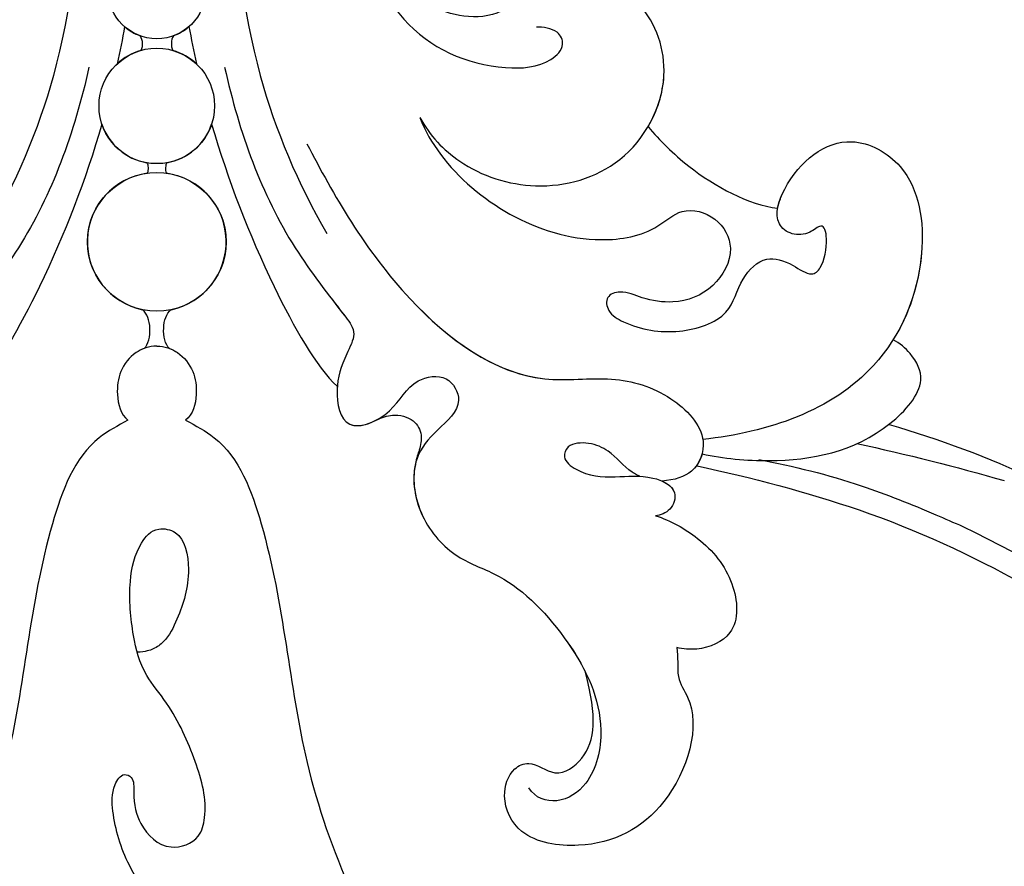
# Model space of a CAD drawing. Units: millimetres. Extents: x 10345 to 12445, y 147 to 1632.
# Drawn here: x 11003 to 11060, y 765 to 814 of the extents above; entities that cross this region are included whole.
import ezdxf

# ---------------------------------------------------------------- set-up
doc = ezdxf.new("R2010")
doc.units = ezdxf.units.MM
doc.linetypes.add('HIDDEN', pattern=[9.525, 6.35, -3.175])
for name, color, linetype in [('H-06.木作(細線)', 8, 'Continuous'), ('H-08.木作(細線)', 8, 'Continuous'), ('IE-DIM', 3, 'Continuous'), ('文字', 2, 'Continuous')]:
    doc.layers.add(name, color=color, linetype=linetype)
doc.styles.add('CHINA', font='SIMPLEX.shx')
doc.styles.add('新細明體', font='txt')
doc.dimstyles.new('5', dxfattribs={"dimtxt": 12.5, "dimasz": 3.75, "dimexe": 2.5, "dimexo": 2.5, "dimgap": 1.5, "dimtad": 2, "dimdec": 0, "dimtxsty": '新細明體', "dimblk": 'ARCHTICK', "dimcen": 5, "dimclrd": 8, "dimclre": 8, "dimclrt": 4, "dimadec": 0, "dimazin": 0, "dimtfac": 1, "dimtdec": 0, "dimtix": 1, "dimtmove": 2, "dimatfit": 3, "dimldrblk": 'OPEN90', "dimfxl": 1.25, "dimlwd": 9, "dimlwe": 9, "dimarcsym": 0})
doc.dimstyles.new('DN-1', dxfattribs={"dimtxt": 2.6, "dimasz": 1, "dimexe": 1, "dimexo": 2, "dimgap": 0.5, "dimtad": 1, "dimdec": 0, "dimzin": 9, "dimdsep": 46, "dimtxsty": 'CHINA', "dimblk": 'ARCHTICK', "dimcen": 2, "dimdle": 1, "dimclrd": 5, "dimclre": 8, "dimclrt": 4, "dimadec": 1, "dimazin": 2, "dimtfac": 0.416667, "dimtdec": 0, "dimtix": 1, "dimtmove": 2, "dimatfit": 0, "dimldrblk": 'CCC', "dimfxl": 4, "dimfxlon": 1, "dimtzin": 0, "dimlwd": 25, "dimlwe": 25, "dimarcsym": 0})

# ---------------------------------------------------------------- blocks, each defined once
blk = doc.blocks.new('SE-21073-d')
at = {"layer": 'H-08.木作(細線)'}
for centre, radius in [((132.823, 0.046), 4.035), ((132.823, 0.046), 4.035), ((118.146, 0.046), 2.852), ((118.146, 0.046), 2.852), ((124.909, 0.046), 3.361), ((124.909, 0.046), 3.361)]:
    blk.add_circle(centre, radius, dxfattribs=at)
for centre, radius, start, end in [((132.823, 0.046), 4.035, 11.8174, 172.0512), ((124.909, 0.046), 3.361, 9.8371, 71.7222), ((124.909, 0.046), 3.361, 136.7698, 163.866), ((118.146, 0.046), 2.852, 19.8218, 41.0397), ((124.909, 0.046), 3.361, 288.2778, 350.1629), ((132.823, 0.046), 4.035, 187.9488, 348.1826), ((118.146, 0.046), 2.852, 318.9603, 340.1782), ((124.909, 0.046), 3.361, 196.134, 223.2302)]:
    blk.add_arc(centre, radius, start, end, dxfattribs=at)
for points, knots in [([(125.581, 15.349), (126.38, 15.65), (128.583, 16.964), (131.559, 20.466), (133.026, 25.141), (132.408, 28.811), (130.728, 30.586), (131.278, 32.698), (133.337, 33.81), (135.7, 32.464), (136.475, 30.39), (136.203, 28.409), (135.596, 27.185), (135.959, 26.105), (136.97, 26.26), (137.893, 27.848), (138.287, 30.294), (137.296, 33.436), (135.027, 33.892), (133.542, 35.38), (133.998, 36.846), (134.889, 38.107), (134.273, 38.81), (132.705, 39.116), (131.63, 38.814), (132.393, 38.011), (132.469, 36.939), (131.578, 35.838), (128.593, 36.813), (126.156, 39.923), (128.552, 44.26), (134.342, 45.038), (141.786, 41.793), (143.92, 35.61), (144.323, 31.807)], [0, 0, 0, 0, 2.428121, 7.762854, 13.270153, 16.672334, 18.35225, 20.322032, 22.265017, 24.681192, 27.364917, 29.165512, 30.496632, 31.340128, 32.172108, 33.227562, 36.419301, 39.303346, 41.629868, 43.56323, 45.189257, 46.293999, 47.092733, 48.552304, 49.637144, 50.414557, 51.38207, 52.35733, 54.381635, 59.238154, 62.479038, 67.653165, 74.834037, 85.741243, 85.741243, 85.741243, 85.741243]), ([(125.581, 15.349), (126.38, 15.65), (128.583, 16.964), (131.559, 20.466), (133.026, 25.141), (132.408, 28.811), (130.728, 30.586), (131.278, 32.698), (133.337, 33.81), (135.7, 32.464), (136.475, 30.39), (136.203, 28.409), (135.596, 27.185), (135.959, 26.105), (136.97, 26.26), (137.893, 27.848), (138.287, 30.294), (137.296, 33.436), (135.027, 33.892), (133.542, 35.38), (133.998, 36.846), (134.889, 38.107), (134.273, 38.81), (132.705, 39.116), (131.63, 38.814), (132.393, 38.011), (132.469, 36.939), (131.578, 35.838), (128.593, 36.813), (126.156, 39.923), (128.552, 44.26), (134.342, 45.038), (141.786, 41.793), (143.92, 35.61), (144.323, 31.807)], [0, 0, 0, 0, 2.428121, 7.762854, 13.270153, 16.672334, 18.35225, 20.322032, 22.265017, 24.681192, 27.364917, 29.165512, 30.496632, 31.340128, 32.172108, 33.227562, 36.419301, 39.303346, 41.629868, 43.56323, 45.189257, 46.293999, 47.092733, 48.552304, 49.637144, 50.414557, 51.38207, 52.35733, 54.381635, 59.238154, 62.479038, 67.653165, 74.834037, 85.741243, 85.741243, 85.741243, 85.741243]), ([(130.869, 36.155), (130.503, 36.219), (128.363, 37.106), (126.156, 39.923), (128.552, 44.26), (133.631, 44.942), (137.056, 43.792), (138.525, 42.871)], [53.309035, 53.309035, 53.309035, 53.309035, 54.381635, 59.238154, 62.479038, 67.653165, 72.919925, 72.919925, 72.919925, 72.919925]), ([(145.159, 31.764), (145.443, 33.013), (145.784, 36.8), (144.867, 41.642), (141.175, 44.926), (139.473, 44.109), (138.709, 43.256), (138.525, 42.871)], [0, 0, 0, 0, 3.963263, 11.281148, 14.408174, 16.312425, 17.565236, 17.565236, 17.565236, 17.565236]), ([(145.159, 31.764), (145.443, 33.013), (145.784, 36.8), (144.867, 41.642), (141.175, 44.926), (139.473, 44.109), (138.709, 43.256), (138.525, 42.871)], [0, 0, 0, 0, 3.963263, 11.281148, 14.408174, 16.312425, 17.565236, 17.565236, 17.565236, 17.565236]), ([(145.159, 31.764), (145.443, 33.013), (145.784, 36.8), (144.867, 41.642), (141.175, 44.926), (139.473, 44.109), (138.709, 43.256), (138.525, 42.871)], [0, 0, 0, 0, 3.963263, 11.281148, 14.408174, 16.312425, 17.565236, 17.565236, 17.565236, 17.565236]), ([(126.113, 28.623), (126.922, 29.298), (129.003, 31.375), (130.654, 34.462), (130.869, 36.155)], [67.893122, 67.893122, 67.893122, 67.893122, 70.918065, 76.009844, 76.009844, 76.009844, 76.009844]), ([(126.113, 28.623), (126.922, 29.298), (129.003, 31.375), (130.654, 34.462), (130.869, 36.155)], [67.893122, 67.893122, 67.893122, 67.893122, 70.918065, 76.009844, 76.009844, 76.009844, 76.009844]), ([(126.113, 28.623), (126.922, 29.298), (129.003, 31.375), (130.654, 34.462), (130.869, 36.155)], [67.893122, 67.893122, 67.893122, 67.893122, 70.918065, 76.009844, 76.009844, 76.009844, 76.009844]), ([(148.759, 29.053), (149.041, 29.923), (150.082, 31.816), (152.414, 33.736), (155.654, 33.999), (156.627, 31.822), (156.519, 30.656), (156.435, 30.289)], [0, 0, 0, 0, 2.695499, 5.992115, 8.915755, 11.060827, 12.172313, 12.172313, 12.172313, 12.172313]), ([(148.759, 29.053), (149.041, 29.923), (150.082, 31.816), (152.414, 33.736), (155.654, 33.999), (156.627, 31.822), (156.519, 30.656), (156.435, 30.289)], [0, 0, 0, 0, 2.695499, 5.992115, 8.915755, 11.060827, 12.172313, 12.172313, 12.172313, 12.172313]), ([(148.759, 29.053), (149.041, 29.923), (150.082, 31.816), (152.414, 33.736), (155.654, 33.999), (156.627, 31.822), (156.519, 30.656), (156.435, 30.289)], [0, 0, 0, 0, 2.695499, 5.992115, 8.915755, 11.060827, 12.172313, 12.172313, 12.172313, 12.172313]), ([(127.109, 8.78), (130.059, 10.3), (136.034, 13.691), (141.371, 20.857), (140.537, 26.484), (141.531, 29.866), (143.988, 32.256), (146.271, 31.465), (146.697, 30.166), (146.745, 29.435)], [0, 0, 0, 0, 10.734635, 19.616502, 23.507161, 27.197082, 30.350697, 32.343372, 33.943954, 33.943954, 33.943954, 33.943954]), ([(136.804, 15.428), (138.843, 17.486), (141.328, 21.149), (140.537, 26.484), (141.531, 29.866), (143.988, 32.256), (146.271, 31.465), (146.697, 30.166), (146.745, 29.435)], [11.587427, 11.587427, 11.587427, 11.587427, 19.616502, 23.507161, 27.197082, 30.350697, 32.343372, 33.943954, 33.943954, 33.943954, 33.943954]), ([(145.159, 31.764), (145.54, 31.666), (146.362, 31.187), (146.697, 30.166), (146.745, 29.435)], [31.12011, 31.12011, 31.12011, 31.12011, 32.343372, 33.943954, 33.943954, 33.943954, 33.943954]), ([(156.435, 30.289), (156.962, 30.394), (158.257, 30.203), (160.407, 31.894), (165.956, 30.228), (168.346, 25.64), (167.667, 21.173), (165.333, 20.022), (163.571, 20.54), (162.943, 21.847), (164.167, 23.329), (162.463, 25.55), (160.499, 25.649), (157.864, 24.979)], [1.530993, 1.530993, 1.530993, 1.530993, 3.042699, 4.520505, 10.960968, 16.649098, 19.921087, 22.343599, 24.103793, 25.004515, 26.476162, 28.247004, 31.938282, 31.938282, 31.938282, 31.938282]), ([(156.435, 30.289), (156.962, 30.394), (158.257, 30.203), (160.407, 31.894), (165.956, 30.228), (168.346, 25.64), (167.667, 21.173), (165.333, 20.022), (163.571, 20.54), (162.943, 21.847), (164.167, 23.329), (162.463, 25.55), (160.499, 25.649), (157.864, 24.979)], [1.530993, 1.530993, 1.530993, 1.530993, 3.042699, 4.520505, 10.960968, 16.649098, 19.921087, 22.343599, 24.103793, 25.004515, 26.476162, 28.247004, 31.938282, 31.938282, 31.938282, 31.938282]), ([(156.435, 30.289), (156.962, 30.394), (158.257, 30.203), (160.407, 31.894), (165.956, 30.228), (168.346, 25.64), (167.667, 21.173), (165.333, 20.022), (163.571, 20.54), (162.943, 21.847), (164.167, 23.329), (162.463, 25.55), (160.499, 25.649), (157.864, 24.979)], [1.530993, 1.530993, 1.530993, 1.530993, 3.042699, 4.520505, 10.960968, 16.649098, 19.921087, 22.343599, 24.103793, 25.004515, 26.476162, 28.247004, 31.938282, 31.938282, 31.938282, 31.938282]), ([(146.461, 28.15), (146.324, 27.827), (145.936, 27.243), (145.018, 26.504), (144.477, 25.287), (144.526, 23.955), (145.472, 23.598), (146.431, 24.804), (146.581, 26.715), (146.309, 28.607), (147.149, 30.416), (148.479, 30.014), (148.748, 29.346), (148.759, 29.053)], [35.649525, 35.649525, 35.649525, 35.649525, 35.892359, 37.761865, 39.003886, 40.139791, 40.823489, 41.857209, 44.176752, 46.429183, 48.008447, 49.033541, 49.983549, 49.983549, 49.983549, 49.983549]), ([(146.745, 29.435), (146.899, 29.783), (147.344, 30.357), (148.479, 30.014), (148.748, 29.346), (148.759, 29.053)], [46.949421, 46.949421, 46.949421, 46.949421, 48.008447, 49.033541, 49.983549, 49.983549, 49.983549, 49.983549]), ([(146.745, 29.435), (146.899, 29.783), (147.344, 30.357), (148.479, 30.014), (148.748, 29.346), (148.759, 29.053)], [46.949421, 46.949421, 46.949421, 46.949421, 48.008447, 49.033541, 49.983549, 49.983549, 49.983549, 49.983549]), ([(125.581, 15.349), (126.639, 15.929), (128.628, 17.787), (130.062, 22.233), (128.594, 27.489), (123.526, 30.258), (118.867, 28.701), (117.106, 25.458), (117.453, 22.702), (118.144, 21.545), (118.814, 20.79)], [0, 0, 0, 0, 3.450073, 8.101744, 13.278401, 18.783197, 23.253013, 26.856887, 28.974091, 31.185696, 31.185696, 31.185696, 31.185696]), ([(125.581, 15.349), (126.639, 15.929), (128.628, 17.787), (130.062, 22.233), (128.594, 27.489), (123.526, 30.258), (118.867, 28.701), (117.106, 25.458), (117.453, 22.702), (118.144, 21.545), (118.814, 20.79)], [0, 0, 0, 0, 3.450073, 8.101744, 13.278401, 18.783197, 23.253013, 26.856887, 28.974091, 31.185696, 31.185696, 31.185696, 31.185696]), ([(126.113, 28.623), (125.207, 29.155), (122.68, 29.975), (118.867, 28.701), (117.308, 25.83), (117.306, 24.276), (117.335, 23.958)], [15.744257, 15.744257, 15.744257, 15.744257, 18.783197, 23.253013, 26.856887, 27.804331, 27.804331, 27.804331, 27.804331]), ([(122.663, 3.991), (126.461, 4.834), (131.753, 6.749), (136.198, 10.263), (138.105, 11.728), (139.738, 10.86), (141.432, 10.34), (144.135, 10.88), (142.845, 13.904), (140.823, 14.724), (140.435, 16.996), (142.381, 18.034), (143.752, 16.275), (145.631, 14.724), (148.877, 15.161), (151.362, 17.442), (152.294, 20.66), (155.945, 24.19), (160.382, 26.311), (164.251, 25.487), (165.644, 23.445), (165.197, 22.04), (164.601, 21.689)], [0, 0, 0, 0, 11.345237, 16.581814, 17.789358, 18.94298, 21.104789, 23.566743, 26.131252, 28.612514, 30.248404, 31.729696, 33.949742, 36.104208, 39.507699, 42.68446, 45.658644, 51.095081, 56.301935, 59.377803, 61.373898, 63.182911, 63.182911, 63.182911, 63.182911]), ([(135.938, 10.058), (136.364, 10.383), (137.089, 10.947), (138.105, 11.728), (139.738, 10.86), (141.432, 10.34), (144.135, 10.88), (142.845, 13.904), (140.823, 14.724), (140.435, 16.996), (142.381, 18.034), (143.752, 16.275), (145.631, 14.724), (148.877, 15.161), (151.362, 17.442), (152.294, 20.66), (155.046, 23.321), (157.277, 24.688), (157.864, 24.979)], [14.895205, 14.895205, 14.895205, 14.895205, 16.581814, 17.789358, 18.94298, 21.104789, 23.566743, 26.131252, 28.612514, 30.248404, 31.729696, 33.949742, 36.104208, 39.507699, 42.68446, 45.658644, 51.095081, 52.949294, 52.949294, 52.949294, 52.949294]), ([(145.774, 15.085), (146.706, 14.873), (148.974, 15.25), (151.362, 17.442), (152.294, 20.66), (155.046, 23.321), (157.277, 24.688), (157.864, 24.979)], [36.476864, 36.476864, 36.476864, 36.476864, 39.507699, 42.68446, 45.658644, 51.095081, 52.949294, 52.949294, 52.949294, 52.949294]), ([(115.315, 19.547), (115.434, 19.829), (115.978, 20.661), (117.714, 21.632), (119.573, 20.36), (119.964, 17.434), (118.128, 13.988), (114.396, 12.564), (112.57, 12.678), (111.587, 12.197), (111.904, 11.626), (115.064, 11.766), (120.456, 13.639), (122.929, 18.905), (122.64, 22.682), (121.466, 23.822), (120.454, 23.421), (120.297, 22.495), (120.336, 22.131)], [0, 0, 0, 0, 0.889952, 3.061938, 4.899726, 7.079918, 11.239418, 15.967125, 17.434535, 18.168027, 18.725513, 20.035943, 27.001589, 33.519145, 36.164505, 37.41178, 38.250119, 39.360684, 39.360684, 39.360684, 39.360684]), ([(74.936, 19.911), (76.147, 18.508), (79.003, 15.887), (83.983, 13.453), (88.011, 14.493), (90.907, 14.833), (92.478, 12.998), (92.838, 10.636), (96.826, 10.712), (101.003, 11.395), (102.324, 7.914), (102.896, 5.324), (107.1, 4.501), (113.427, 4.347), (122.849, 5.442), (129.428, 8.255), (132.336, 9.939)], [0, 0, 0, 0, 5.628976, 11.799477, 15.036523, 18.162336, 20.184616, 21.968211, 24.791683, 29.566213, 33.248937, 34.975189, 37.788763, 43.662189, 55.127114, 65.096081, 65.096081, 65.096081, 65.096081]), ([(143.21, 1.722), (143.517, 2.306), (144.721, 4.6), (152.146, 7.386), (163.828, 7.984), (174.07, 12.664), (178.911, 16.269), (180.539, 17.564)], [0, 0, 0, 0, 1.948771, 7.647546, 21.853109, 37.986383, 40.384818, 40.384818, 40.384818, 40.384818]), ([(143.202, 12.798), (143.022, 13.168), (142.816, 13.798), (143.054, 14.999), (144.046, 15.529), (144.893, 15.342), (145.382, 15.148), (145.774, 15.085)], [0, 0, 0, 0, 0.944413, 2.160719, 3.092013, 3.970463, 4.672014, 4.672014, 4.672014, 4.672014]), ([(143.202, 12.798), (143.022, 13.168), (142.816, 13.798), (143.054, 14.999), (144.046, 15.529), (144.893, 15.342), (145.382, 15.148), (145.774, 15.085)], [0, 0, 0, 0, 0.944413, 2.160719, 3.092013, 3.970463, 4.672014, 4.672014, 4.672014, 4.672014]), ([(143.202, 12.798), (143.022, 13.168), (142.816, 13.798), (143.054, 14.999), (144.046, 15.529), (144.893, 15.342), (145.382, 15.148), (145.774, 15.085)], [0, 0, 0, 0, 0.944413, 2.160719, 3.092013, 3.970463, 4.672014, 4.672014, 4.672014, 4.672014]), ([(141.228, 10.546), (141.294, 10.541), (142.168, 10.487), (143.808, 10.814), (143.488, 12.253), (143.202, 12.798)], [20.90208, 20.90208, 20.90208, 20.90208, 21.104789, 23.566743, 25.261408, 25.261408, 25.261408, 25.261408]), ([(125.963, 3.237), (129.214, 4.175), (134.845, 6.354), (140.086, 9.312), (141.228, 10.546)], [60.095986, 60.095986, 60.095986, 60.095986, 70.094157, 77.872052, 77.872052, 77.872052, 77.872052]), ([(125.963, 3.237), (129.214, 4.175), (134.845, 6.354), (140.086, 9.312), (141.228, 10.546)], [60.095986, 60.095986, 60.095986, 60.095986, 70.094157, 77.872052, 77.872052, 77.872052, 77.872052]), ([(125.963, 3.237), (129.214, 4.175), (134.845, 6.354), (140.086, 9.312), (141.228, 10.546)], [60.095986, 60.095986, 60.095986, 60.095986, 70.094157, 77.872052, 77.872052, 77.872052, 77.872052]), ([(177.712, 0.851), (177.726, 1.294), (177.317, 1.986), (175.688, 2.482), (173.439, 1.622), (171.412, -0.091), (168.955, -1.796), (166.547, -2.522), (164.676, -2.608), (163.702, -1.991), (163.997, -1.257), (165.351, -1.342), (166.933, -0.97), (168.409, 0.564), (167.701, 2.537), (165.621, 3.06), (163.059, 2.383), (160.074, 1.037), (157.808, -0.868), (155.667, -1.379), (152.836, -1.673), (150.517, -1.117), (149.381, -0.084), (149.716, 1.642), (152.282, 2.097), (154.355, 1.457), (155.968, 0.673), (156.516, -0.09), (156.68, -0.587), (156.706, -1.1)], [0, 0, 0, 0, 1.009172, 2.365188, 4.845201, 7.978228, 10.448219, 13.679923, 15.174889, 15.956299, 16.381947, 17.137185, 18.872525, 21.233492, 22.991542, 24.143123, 27.446435, 30.879985, 32.747891, 35.474148, 38.702251, 41.117116, 42.614026, 43.633666, 45.803939, 48.707717, 50.253312, 50.96041, 51.555871, 51.555871, 51.555871, 51.555871]), ([(138.886, 0.046), (138.891, 0.498), (139.206, 1.389), (140.286, 2.233), (141.794, 2.438), (142.863, 2.147), (143.21, 1.722)], [0, 0, 0, 0, 1.250149, 2.715266, 4.064052, 5.712718, 5.712718, 5.712718, 5.712718]), ([(138.886, 0.046), (138.891, 0.498), (139.206, 1.389), (140.286, 2.233), (141.794, 2.438), (142.863, 2.147), (143.21, 1.722)], [0, 0, 0, 0, 1.250149, 2.715266, 4.064052, 5.712718, 5.712718, 5.712718, 5.712718]), ([(139.023, 0.778), (139.086, 0.946), (139.397, 1.538), (140.286, 2.233), (141.794, 2.438), (142.863, 2.147), (143.21, 1.722)], [0.71854, 0.71854, 0.71854, 0.71854, 1.250149, 2.715266, 4.064052, 5.712718, 5.712718, 5.712718, 5.712718]), ([(120.828, 1.013), (120.948, 0.944), (121.245, 0.856), (121.56, 0.911), (121.68, 0.98)], [0, 0, 0, 0, 0.427053, 0.8724864, 0.8724864, 0.8724864, 0.8724864]), ([(120.828, 1.013), (120.948, 0.944), (121.245, 0.856), (121.56, 0.911), (121.68, 0.98)], [0, 0, 0, 0, 0.427053, 0.8724864, 0.8724864, 0.8724864, 0.8724864]), ([(120.828, 1.013), (120.948, 0.944), (121.245, 0.856), (121.56, 0.911), (121.68, 0.98)], [0, 0, 0, 0, 0.427053, 0.8724864, 0.8724864, 0.8724864, 0.8724864]), ([(128.221, 0.62), (128.294, 0.58), (128.509, 0.539), (128.733, 0.56), (128.828, 0.604)], [0, 0, 0, 0, 0.2708783, 0.6144531, 0.6144531, 0.6144531, 0.6144531]), ([(128.221, 0.62), (128.294, 0.58), (128.509, 0.539), (128.733, 0.56), (128.828, 0.604)], [0, 0, 0, 0, 0.2708783, 0.6144531, 0.6144531, 0.6144531, 0.6144531]), ([(128.221, 0.62), (128.294, 0.58), (128.509, 0.539), (128.733, 0.56), (128.828, 0.604)], [0, 0, 0, 0, 0.2708783, 0.6144531, 0.6144531, 0.6144531, 0.6144531]), ([(139.023, 0.778), (138.799, 0.534), (137.864, 0.323), (136.976, 0.603), (136.773, 0.872)], [0, 0, 0, 0, 1.203676, 2.348893, 2.348893, 2.348893, 2.348893]), ([(139.023, 0.778), (138.799, 0.534), (137.864, 0.323), (136.976, 0.603), (136.773, 0.872)], [0, 0, 0, 0, 1.203676, 2.348893, 2.348893, 2.348893, 2.348893]), ([(139.023, 0.778), (138.799, 0.534), (137.864, 0.323), (136.976, 0.603), (136.773, 0.872)], [0, 0, 0, 0, 1.203676, 2.348893, 2.348893, 2.348893, 2.348893]), ([(138.886, 0.046), (138.891, -0.406), (139.206, -1.297), (140.286, -2.141), (141.794, -2.346), (142.863, -2.056), (143.21, -1.63)], [0, 0, 0, 0, 1.250149, 2.715266, 4.064052, 5.712718, 5.712718, 5.712718, 5.712718]), ([(138.886, 0.046), (138.891, -0.406), (139.206, -1.297), (140.286, -2.141), (141.794, -2.346), (142.863, -2.056), (143.21, -1.63)], [0, 0, 0, 0, 1.250149, 2.715266, 4.064052, 5.712718, 5.712718, 5.712718, 5.712718]), ([(128.221, -0.528), (128.294, -0.488), (128.509, -0.447), (128.733, -0.468), (128.828, -0.512)], [0, 0, 0, 0, 0.2708783, 0.6144531, 0.6144531, 0.6144531, 0.6144531]), ([(128.221, -0.528), (128.294, -0.488), (128.509, -0.447), (128.733, -0.468), (128.828, -0.512)], [0, 0, 0, 0, 0.2708783, 0.6144531, 0.6144531, 0.6144531, 0.6144531]), ([(128.221, -0.528), (128.294, -0.488), (128.509, -0.447), (128.733, -0.468), (128.828, -0.512)], [0, 0, 0, 0, 0.2708783, 0.6144531, 0.6144531, 0.6144531, 0.6144531]), ([(139.023, -0.686), (138.799, -0.442), (137.864, -0.231), (136.976, -0.511), (136.773, -0.78)], [0, 0, 0, 0, 1.203676, 2.348893, 2.348893, 2.348893, 2.348893]), ([(139.023, -0.686), (138.799, -0.442), (137.864, -0.231), (136.976, -0.511), (136.773, -0.78)], [0, 0, 0, 0, 1.203676, 2.348893, 2.348893, 2.348893, 2.348893]), ([(139.023, -0.686), (138.799, -0.442), (137.864, -0.231), (136.976, -0.511), (136.773, -0.78)], [0, 0, 0, 0, 1.203676, 2.348893, 2.348893, 2.348893, 2.348893]), ([(120.828, -0.921), (120.948, -0.852), (121.245, -0.764), (121.56, -0.819), (121.68, -0.888)], [0, 0, 0, 0, 0.427053, 0.8724864, 0.8724864, 0.8724864, 0.8724864]), ([(120.828, -0.921), (120.948, -0.852), (121.245, -0.764), (121.56, -0.819), (121.68, -0.888)], [0, 0, 0, 0, 0.427053, 0.8724864, 0.8724864, 0.8724864, 0.8724864]), ([(120.828, -0.921), (120.948, -0.852), (121.245, -0.764), (121.56, -0.819), (121.68, -0.888)], [0, 0, 0, 0, 0.427053, 0.8724864, 0.8724864, 0.8724864, 0.8724864]), ([(139.023, -0.686), (139.086, -0.854), (139.397, -1.446), (140.286, -2.141), (141.794, -2.346), (142.863, -2.056), (143.21, -1.63)], [0.71854, 0.71854, 0.71854, 0.71854, 1.250149, 2.715266, 4.064052, 5.712718, 5.712718, 5.712718, 5.712718]), ([(143.21, -1.63), (143.517, -2.214), (144.721, -4.508), (152.146, -7.294), (163.828, -7.892), (174.07, -12.572), (178.911, -16.177), (180.539, -17.472)], [0, 0, 0, 0, 1.948771, 7.647546, 21.853109, 37.986383, 40.384818, 40.384818, 40.384818, 40.384818]), ([(125.963, -3.145), (129.214, -4.083), (134.845, -6.263), (140.086, -9.22), (141.228, -10.454)], [60.095986, 60.095986, 60.095986, 60.095986, 70.094157, 77.872052, 77.872052, 77.872052, 77.872052]), ([(125.963, -3.145), (129.214, -4.083), (134.845, -6.263), (140.086, -9.22), (141.228, -10.454)], [60.095986, 60.095986, 60.095986, 60.095986, 70.094157, 77.872052, 77.872052, 77.872052, 77.872052]), ([(125.963, -3.145), (129.214, -4.083), (134.845, -6.263), (140.086, -9.22), (141.228, -10.454)], [60.095986, 60.095986, 60.095986, 60.095986, 70.094157, 77.872052, 77.872052, 77.872052, 77.872052]), ([(122.663, -3.899), (126.461, -4.742), (131.753, -6.657), (136.198, -10.171), (138.105, -11.636), (139.738, -10.768), (141.432, -10.248), (144.135, -10.788), (142.845, -13.812), (140.823, -14.632), (140.435, -16.904), (142.381, -17.942), (143.752, -16.183), (145.631, -14.632), (148.877, -15.069), (151.362, -17.351), (152.294, -20.569), (155.945, -24.098), (160.382, -26.219), (164.251, -25.395), (165.644, -23.353), (165.197, -21.948), (164.601, -21.597)], [0, 0, 0, 0, 11.345237, 16.581814, 17.789358, 18.94298, 21.104789, 23.566743, 26.131252, 28.612514, 30.248404, 31.729696, 33.949742, 36.104208, 39.507699, 42.68446, 45.658644, 51.095081, 56.301935, 59.377803, 61.373898, 63.182911, 63.182911, 63.182911, 63.182911]), ([(74.936, -19.819), (76.147, -18.416), (79.003, -15.795), (83.983, -13.361), (88.011, -14.401), (90.907, -14.741), (92.478, -12.906), (92.838, -10.544), (96.826, -10.62), (101.003, -11.303), (102.324, -7.822), (102.896, -5.232), (107.1, -4.409), (113.427, -4.255), (122.849, -5.35), (129.428, -8.163), (132.336, -9.847)], [0, 0, 0, 0, 5.628976, 11.799477, 15.036523, 18.162336, 20.184616, 21.968211, 24.791683, 29.566213, 33.248937, 34.975189, 37.788763, 43.662189, 55.127114, 65.096081, 65.096081, 65.096081, 65.096081])]:
    blk.add_open_spline(points, degree=3, knots=knots, dxfattribs=at)
for points in [[(120.297, 1.918), (121.021, 2.047), (121.742, 2.19), (122.46, 2.348)], [(120.297, 1.918), (121.021, 2.047), (121.742, 2.19), (122.46, 2.348)], [(120.297, 1.918), (121.021, 2.047), (121.742, 2.19), (122.46, 2.348)], [(120.297, -1.826), (121.021, -1.955), (121.742, -2.098), (122.46, -2.256)], [(120.297, -1.826), (121.021, -1.955), (121.742, -2.098), (122.46, -2.256)], [(120.297, -1.826), (121.021, -1.955), (121.742, -2.098), (122.46, -2.256)]]:
    blk.add_open_spline(points, degree=3, dxfattribs=at)
blk = doc.blocks.new('SE-21128L-d-0327-2')
at = {"layer": 'H-08.木作(細線)'}
for centre, radius, start, end in [((-5716.071, 4983.136), 60.1, 106.25853, 114.95592), ((-5702.494, 4908.422), 134.361, 102.25647, 106.03), ((-5704.905, 4957.826), 82.325, 101.79011, 108.59301), ((-5711.878, 4980.595), 58.524, 109.22996, 129.84357), ((-5710.364, 4978.696), 62.265, 115.51204, 162.41037)]:
    blk.add_arc(centre, radius, start, end, dxfattribs=at)
blk.add_open_spline([(-5725.324, 5038.785), (-5727.341, 5038.403), (-5730.848, 5037.532), (-5734.71, 5035.969), (-5736.657, 5035.124), (-5737.181, 5034.89)], degree=3, knots=[194.867516, 194.867516, 194.867516, 194.867516, 201.798374, 207.039195, 208.958938, 208.958938, 208.958938, 208.958938], dxfattribs=at)
blk = doc.blocks.new('_ArchTick')
at = {"color": 0, "linetype": 'ByBlock', "const_width": 0.15}
blk.add_lwpolyline([(-0.5, -0.5), (0.5, 0.5)], dxfattribs=at)
blk = doc.blocks.new('CCC')
at = {"layer": 'IE-DIM', "color": 4, "linetype": 'Continuous', "const_width": 0.432}
blk.add_lwpolyline([(-1.763, 1.611), (-0.837, 0.007), (-1.763, -1.597)], dxfattribs=at)
blk = doc.blocks.new('*D121')
at = {"layer": 'DEFPOINTS', "color": 0, "transparency": 16777216}
for p in [(11274.935, 1242.514), (10689.835, 598.105), (11274.935, 598.105)]:
    blk.add_point(p, dxfattribs=at)
at = {"layer": 'H-06.木作(細線)', "color": 8, "linetype": 'HIDDEN', "lineweight": 9, "transparency": 16777216}
for p, q in [((11272.435, 1242.514), (10687.335, 1242.514)), ((11272.435, 598.105), (10687.335, 598.105))]:
    blk.add_line(p, q, dxfattribs=at)
at = {"layer": 'H-06.木作(細線)', "color": 8, "lineweight": 9, "transparency": 16777216}
blk.add_line((10689.835, 1242.514), (10689.835, 598.105), dxfattribs=at)
at = {"layer": 'H-06.木作(細線)', "color": 8, "lineweight": 9, "transparency": 16777216, "xscale": 3.75, "yscale": 3.75, "zscale": 3.75}
for p, rotation in [((10689.835, 1242.514), 90), ((10689.835, 598.105), 270)]:
    blk.add_blockref('_ArchTick', p, dxfattribs=dict(at, rotation=rotation))
at = {"layer": 'H-06.木作(細線)', "color": 4, "transparency": 16777216, "insert": (10681.295, 920.31), "char_height": 12.5, "attachment_point": 5, "rotation": 90, "style": '新細明體'}
blk.add_mtext('644', dxfattribs=at)
blk = doc.blocks.new('_Open90')
at = {"color": 0, "linetype": 'ByBlock', "lineweight": -2}
for p, q in [((-0.5, 0.5), (0, 0)), ((0, 0), (-1, 0)), ((0, 0), (-0.5, -0.5))]:
    blk.add_line(p, q, dxfattribs=at)
blk = doc.blocks.new('*D122')
at = {"layer": 'DEFPOINTS', "color": 0, "transparency": 16777216}
for p in [(10747.162, 1242.514), (11274.935, 1242.514), (11274.935, 542.877)]:
    blk.add_point(p, dxfattribs=at)
at = {"layer": 'H-06.木作(細線)', "color": 8, "linetype": 'HIDDEN', "lineweight": 9, "transparency": 16777216}
for p, q in [((10747.162, 1240.014), (10747.162, 540.377)), ((11274.935, 1240.014), (11274.935, 540.377))]:
    blk.add_line(p, q, dxfattribs=at)
at = {"layer": 'H-06.木作(細線)', "color": 8, "lineweight": 9, "transparency": 16777216}
blk.add_line((10747.162, 542.877), (11274.935, 542.877), dxfattribs=at)
at = {"layer": 'H-06.木作(細線)', "color": 8, "lineweight": 9, "transparency": 16777216, "xscale": 3.75, "yscale": 3.75, "zscale": 3.75, "rotation": 180}
blk.add_blockref('_ArchTick', (10747.162, 542.877), dxfattribs=at)
at = {"layer": 'H-06.木作(細線)', "color": 8, "lineweight": 9, "transparency": 16777216, "xscale": 3.75, "yscale": 3.75, "zscale": 3.75}
blk.add_blockref('_ArchTick', (11274.935, 542.877), dxfattribs=at)
at = {"layer": 'H-06.木作(細線)', "color": 4, "transparency": 16777216, "insert": (11011.049, 534.3), "char_height": 12.5, "attachment_point": 5, "style": '新細明體'}
blk.add_mtext('528', dxfattribs=at)

msp = doc.modelspace()

# ---------------------------------------------------------------- block references
at = {"rotation": 270}
msp.add_blockref('SE-21073-d', (11011.003, 934.198), dxfattribs=at)
at = {"layer": 'H-06.木作(細線)', "color": 7, "xscale": -1}
msp.add_blockref('SE-21128L-d-0327-2', (5320.748, -4250.08), dxfattribs=at)

# ---------------------------------------------------------------- dimensions: what is measured, and where the dimension line sits
at = {"layer": 'H-06.木作(細線)'}
dim = msp.add_linear_dim(base=(10689.835, 598.105), p1=(11274.935, 1242.514), p2=(11274.935, 598.105), angle=90, dimstyle='5', dxfattribs=at)
dim.commit()
dim.dimension.update_dxf_attribs({"geometry": '*D121', "text_midpoint": (10681.295, 920.31)})
dim = msp.add_linear_dim(base=(11274.935, 542.877), p1=(10747.162, 1242.514), p2=(11274.935, 1242.514), dimstyle='5', dxfattribs=at)
dim.commit()
dim.dimension.update_dxf_attribs({"geometry": '*D122', "text_midpoint": (11011.049, 534.3)})

# ---------------------------------------------------------------- leaders
at = {"layer": '文字', "color": 4, "linetype": 'HIDDEN', "ltscale": 2}
msp.add_leader([(11015.796, 682.374), (11358.398, 908.279), (11421.509, 908.279)], dimstyle='DN-1', override={"dimasz": 4, "dimtad": 0, "dimclrd": 8, "dimlwd": 15}, dxfattribs=at)

doc.saveas('drawing.dxf')
